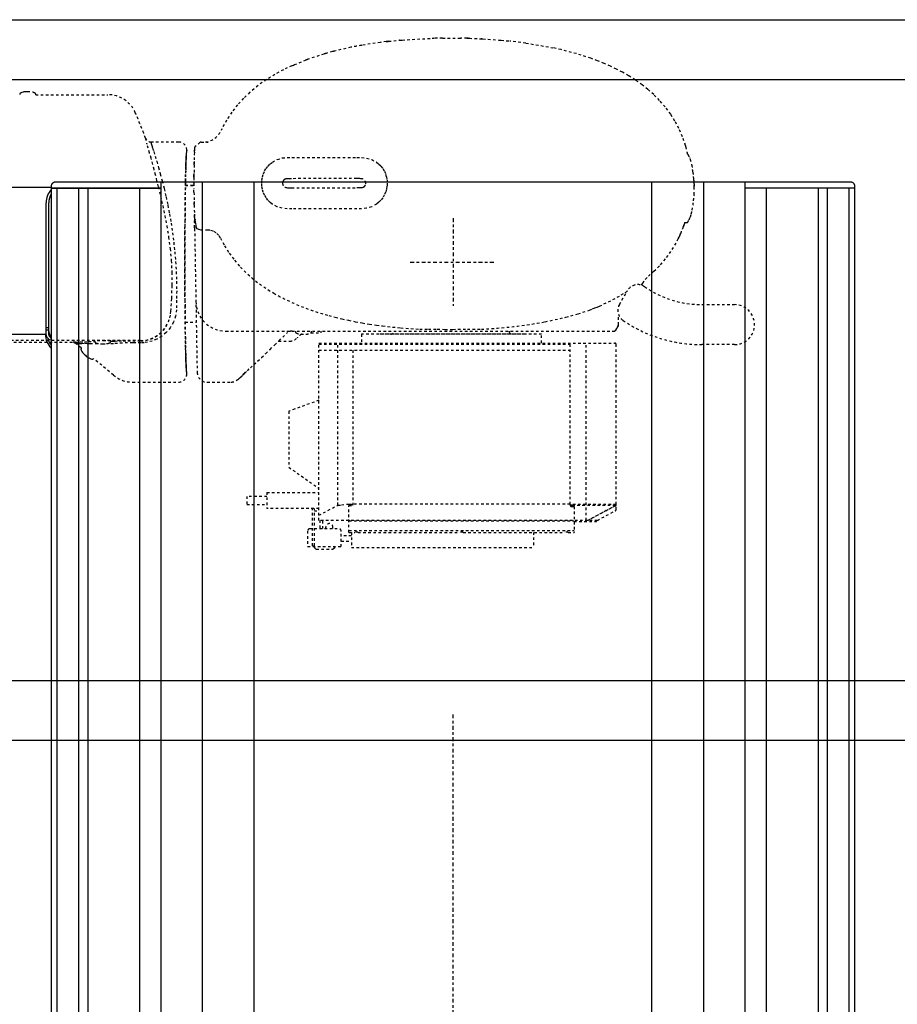
# Model space of a CAD drawing. Units: inches. Extents: x -23 to 804, y 10 to 594.
# Drawn here: x 199 to 234, y 324 to 363 of the extents above; entities that cross this region are included whole.
import ezdxf

# ---------------------------------------------------------------- set-up
doc = ezdxf.new("R2010")
doc.units = ezdxf.units.IN
doc.header["$LTSCALE"] = 5
doc.linetypes.add('AXES2', pattern=[1.125, 0.75, -0.125, 0.125, -0.125])
doc.linetypes.add('CACHE', pattern=[0.375, 0.25, -0.125])
for name, color, linetype in [('GE-ANCHORAGE_CEILING', 204, 'Continuous'), ('GE-EQUIPMENT', 140, 'Continuous'), ('GE-EQUIPMENT_INSERTION', 140, 'Continuous'), ('GE-EQUIPMENT_MOVEMENT', 241, 'CACHE'), ('GE-EQUIPMENT_OUTLINE', 131, 'CACHE'), ('GE-MAIN_AXIS', 83, 'AXES2')]:
    doc.layers.add(name, color=color, linetype=linetype)

# ---------------------------------------------------------------- blocks, each defined once
blk = doc.blocks.new('GE-EUR02107')
at = {"layer": 'GE-EQUIPMENT'}
for p, q in [((1077.84571754641, 585.0044129962596), (1077.845717546408, 407.2575369364502)), ((1224.84571754641, 585.0044129962596), (1224.84571754641, 401.5000000005)), ((1079.017251733408, 403.6970229344499), (1072.977023997409, 401.4985598304499)), ((1079.017251733408, 403.6970229344499), (1072.977023997409, 401.4985598304499)), ((1077.34571754641, 406.4985598304499), (1209.34571754641, 406.4985598304499)), ((1077.34571754641, 403.9985598304499), (1080.727352449408, 403.9985598304499)), ((1077.845717546408, 407.2575369364502), (1077.845717546408, 406.4985598304499)), ((1077.845717546408, 403.9985598304499), (1077.845717546408, 403.2706193614501)), ((1080.727352449408, 403.9985598304499), (1208.84571754641, 403.9985598304499)), ((1080.727352449408, 403.9985598304499), (1209.34571754641, 403.9985598304499)), ((1082.34571754641, 406.4985598304499), (1082.34571754641, 403.9985598304499)), ((1084.34571754641, 403.9985598304499), (1084.34571754641, 406.4985598304499)), ((1223.84571754641, 401.5000000005), (125.8457175474081, 401.5000000005)), ((125.8457175474081, 395.5000000005), (1223.84571754641, 395.5000000005)), ((1225.845717546408, 401.5000000005), (1223.84571754641, 401.5000000005)), ((1223.84571754641, 401.5000000005), (1223.84571754641, 291.4995389474996)), ((1223.84571754641, 291.5000000005), (1223.84571754641, 401.5000000005)), ((1229.84571754641, -397.4999999995002), (1229.84571754641, 397.5000000005)), ((1223.84571754641, 374.3033444484997), (125.8457175474081, 374.3033444484997)), ((125.8457175474081, 364.7187691964998), (1223.84571754641, 364.7187691964998)), ((1223.84571754641, 313.3816426864998), (125.8457175474081, 313.3816426864998)), ((125.8457175474081, 291.5000000005), (1223.84571754641, 291.5000000005)), ((1223.345717546408, 291.5000000005), (1229.84571754641, 291.5000000005)), ((1223.84571754641, 291.5000000005), (1229.84571754641, 291.5000000005)), ((1229.84571754641, 250.5000000005), (174.7247477914083, 250.5000000005)), ((1229.34571754641, 250.5000000005), (1228.445717546408, 250.5000000005)), ((251.8211697946202, 198.6665367554995), (1229.84571754641, 198.6665367554995)), ((1228.445717546408, 198.6665367554995), (1229.34571754641, 198.6665367554995)), ((271.3845056574077, -198.6665367545006), (1229.84571754641, -198.6665367545006)), ((1228.445717546408, -198.6665367545006), (1229.34571754641, -198.6665367545006)), ((-0.1542824531740052, -250.4999999995002), (1229.84571754641, -250.4999999995002)), ((1228.445717546408, -250.4999999995002), (1229.34571754641, -250.4999999995002)), ((1223.84571754641, -291.4999999995002), (-0.1542824531740052, -291.4999999995002)), ((1229.84571754641, -291.4999999995002), (1223.345717546408, -291.4999999995002)), ((1223.84571754641, -401.4999999995002), (1223.84571754641, -291.4995652755001)), ((1229.84571754641, -291.4999999995002), (1223.84571754641, -291.4999999995002)), ((1223.84571754641, -401.4999999995002), (1223.84571754641, -291.5006988985001)), ((-0.1542824531740052, -313.3816426865001), (1223.84571754641, -313.3816426865001)), ((1223.84571754641, -364.7187691965005), (-0.1542824531740052, -364.7187691965005)), ((-0.1542824531740052, -374.3033444485004), (1223.84571754641, -374.3033444485004)), ((1223.84571754641, -395.4999999995002), (-0.1542824531740052, -395.4999999995002)), ((-0.1542824531740052, -401.4999999995002), (1223.84571754641, -401.4999999995002)), ((1223.84571754641, -401.4999999995002), (1225.845717546408, -401.4999999995002))]:
    blk.add_line(p, q, dxfattribs=at)
for centre, radius, start, end in [((1077.845717546408, 387.2575369364502), 20, 90, 134.5919324896894), ((1077.845717546408, 387.2575369364502), 18.00000000000368, 103.8625801384924, 127.6920910205904), ((1077.34571754641, 401.4985598304499), 5, 90, 180), ((1077.34571754641, 401.4985598304499), 2.5, 90, 163.2531386830475), ((1080.727352449408, 398.9985598304499), 5, 90, 109.9999999929474), ((1080.727352449408, 398.9985598304499), 5, 90, 109.9999999929474), ((1209.34571754641, 386.4985598304499), 19.99999999999632, 48.59661587382031, 90), ((1209.34571754641, 386.4985598304499), 17.49999999999811, 59.03450603520432, 90), ((1225.845717546408, 397.5000000005), 4.000000000000909, 0, 90), ((1225.845717546408, -397.4999999995002), 4, 270, 0)]:
    blk.add_arc(centre, radius, start, end, dxfattribs=at)
at = {"layer": 'GE-EQUIPMENT_MOVEMENT'}
for p, q in [((1069.577874466137, 380.3782771072977), (1069.577874466137, 457.2839545891977)), ((1071.519956166486, 312.3278918146873), (1071.519956166536, 457.2839545891977)), ((1317.164772930038, 416.9999999999975), (1317.664494921237, 416.9999999999975)), ((1317.331568280237, 416.9999999999975), (1317.331568280227, 344.9612232957681)), ((1063.876915590536, 371.3993040454964), (1068.173227156657, 376.519448789297)), ((1036.996541172567, 339.3645212626973), (1053.592268724737, 359.142539194698)), ((1071.251082402236, 357.9999999999975), (1070.751158554637, 357.9999999999975)), ((1068.317363939647, 339.3645212625581), (1068.342170012937, 346.1312787045983)), ((1070.751158554637, 341.9999999999975), (1071.251082402236, 341.9999999999975)), ((1029.977874466137, 320.0808929720963), (1029.977874466137, 274.0012186243969)), ((1069.240916504736, 312.0246047108978), (1069.240916504736, 320.0808929720963)), ((1071.203154777536, 320.0808929720963), (1071.203154777536, 312.0246047108978)), ((1269.977874466137, 274.0012186243969), (1269.977874466177, 301.6591619517278)), ((1037.977961490946, 265.9999999999975), (1039.977874466137, 265.9999999999975)), ((1089.977874466137, 267.6092774711981), (1089.977874466137, 256.5737459749973)), ((1226.603105614337, 267.3775766764986), (1226.603105614337, 258.9585482556979)), ((1226.977874466137, 267.3711950658974), (1226.977874466137, 258.9650898701968)), ((1259.977874466137, 265.9999999999975), (1261.977787441426, 265.9999999999884)), ((1183.499431971336, 258.2061708331969), (1039.803426926736, 255.6979477354973)), ((1182.399071987037, 254.0029100479971), (1183.499431956036, 256.2064763069977)), ((1184.396077622936, 258.2005698699979), (1183.488385740237, 258.1737181716974)), ((1184.277811413537, 256.3358972114977), (1183.499431956036, 256.2064763069977)), ((1184.415128860638, 258.2221549034969), (1184.391704226237, 258.169167033597)), ((1191.325637293736, 258.3427777554982), (1184.415128869736, 258.2221543822973)), ((1191.985365986237, 258.3285694648969), (1191.213307924416, 258.3222538723369)), ((1193.357388819436, 258.3782421102972), (1191.985438874437, 258.3542946348982)), ((1193.901208455827, 258.3877345173371), (1193.357388819436, 258.3782421102972)), ((1194.527874466136, 258.3986730133977), (1193.901208455827, 258.3877345173371)), ((1198.027874466088, 258.4597657407269), (1194.527874466136, 258.3986730133977)), ((1207.127874466136, 258.6186068314976), (1198.027874466088, 258.4597657407269)), ((1210.627874466136, 258.6796995587986), (1207.127874466136, 258.6186068314976)), ((1219.727874466137, 258.8385406495975), (1210.627874466136, 258.6796995587986)), ((1223.227874466137, 258.8996333768985), (1223.227874466137, 258.9983137905976)), ((1228.727874466237, 258.9956362338974), (1223.227874466137, 258.8996333768985)), ((1228.727874466237, 258.9953528737581), (1229.227874466137, 258.9956362337973)), ((1234.531364947436, 258.9030634630974), (1229.227874466137, 258.9956362337973)), ((1234.625560724936, 258.901419269698), (1234.531364947436, 258.9030634630974)), ((1237.740202010537, 258.8470530037978), (1235.048057859036, 258.894044554798)), ((1247.131364947436, 258.6831296449975), (1238.041364947436, 258.8417961851985)), ((1238.431364947437, 258.8349887098977), (1238.337090731786, 258.8360351774984)), ((1247.195495527136, 258.682010241597), (1247.131364947436, 258.6831296449975)), ((1247.180862616237, 258.681947246698), (1247.131364947436, 258.6831296449975)), ((1250.631920585437, 258.6220272190969), (1247.487506868336, 258.6769131646981)), ((1251.031364947436, 258.6150548917979), (1250.981867278736, 258.6159188767981)), ((1259.731364947438, 258.4631958268976), (1251.031364947436, 258.6150548917979)), ((1256.931789584887, 258.5014634978781), (1257.116093165916, 258.4910374766371)), ((1259.799374850136, 258.4620087096985), (1259.731364947438, 258.4631958268976)), ((1259.749917558537, 258.4627515954974), (1259.731364947438, 258.4631958268976)), ((1263.612812336336, 258.395444910698), (1260.149321543437, 258.4559003673969)), ((1263.631364947436, 258.395121073698), (1263.612812336336, 258.395444910698)), ((1264.054540474397, 258.387734517368), (1263.631364947436, 258.395121073698)), ((1269.523377393537, 252.8377553699986), (1265.539541628137, 257.6886246114984)), ((1182.020145716936, 251.5683377089983), (1182.399071987037, 254.0029100479971)), ((1182.020145703837, 244.8280185599981), (1182.020145716936, 251.5683377089983)), ((1269.977874466137, 251.5683377352973), (1269.977874466137, 244.8150135688986)), ((1270.150255698236, 247.1908354543978), (1270.129642830836, 247.1443637405985)), ((1029.977874466137, 245.699469397998), (1029.977874466137, 221.6185971522984)), ((1176.886985283136, 234.2122140029971), (1179.219442288037, 236.6598326659971)), ((1179.219442288037, 236.6598326659971), (1180.909584164036, 239.6070459269979)), ((1180.909584164036, 239.6070459269979), (1181.853255010887, 242.8832555310175)), ((1181.853255010887, 242.8832555310175), (1182.020145703837, 244.8280185599981)), ((1080.977874466137, 226.9357324969972), (1080.977874466137, -160.8109041750015)), ((1166.395242323436, 228.3535276049963), (1159.002792004136, 223.6841346679978)), ((1174.050922579636, 232.400659162997), (1166.395242323436, 228.3535276049963)), ((1174.050922579636, 232.400659162997), (1176.886985283136, 234.2122140029971)), ((1030.044709858836, 221.6522523879978), (1030.038935428738, 221.6579674769976)), ((1032.659783478737, 214.903224618098), (1032.704504596737, 214.8549655308973)), ((1033.657735341736, 213.8266998015963), (1033.934550152436, 213.5283927209969)), ((915.8278744661371, 205.9999999999975), (907.8278744661371, 205.9999999999975)), ((907.8278744661371, 205.9999999999975), (907.8278744661371, 185.9999999999975)), ((915.8278744661371, 185.9999999999975), (915.8278744661371, 205.9999999999975)), ((1047.504344119836, 198.9768011440985), (1050.983068546836, 195.2733267295982)), ((1047.539562144636, 198.9391857262974), (1050.881972893736, 195.380938461298)), ((1050.981417226236, 195.2750146536976), (1054.715597074437, 191.3132848646976)), ((919.8278744661371, 185.9999999999975), (903.8278744661371, 185.9999999999975)), ((903.8278744661371, 133.9999999999975), (903.8278744661371, 185.9999999999975)), ((919.8278744661371, 185.9999999999975), (919.8278744661371, 133.9999999999975)), ((1070.977874466137, 174.2491773616969), (1070.977874466137, 163.231824171897)), ((1071.417360001737, 173.792003249697), (1078.626989926936, 166.3530010573979)), ((1232.481623945636, 168.5372066076973), (1232.430946967456, 168.6159443292684)), ((944.932168910837, 164.1400560447976), (923.8278744661371, 133.9999999999975)), ((1000.857791206736, 164.1400560447976), (944.932168910837, 164.1400560447976)), ((1011.827874466137, 133.9999999999975), (1000.857791206736, 164.1400560447976)), ((1078.635722328036, 166.3618654586983), (1078.721303171537, 166.2523504244975)), ((1080.977874466137, 157.4999999999975), (1080.477874466137, 157.4999999999975)), ((1203.277874466236, 96.00000000129808), (1203.277874466236, 160.999999953998)), ((1224.316576406938, 161.2767021376969), (1224.382525341737, 95.97243592879863)), ((1233.442120706537, 96.21468950739768), (1233.376404289438, 161.2887108250973)), ((1254.677874463036, 161.0000000320981), (1254.677874463036, 95.99999996079828)), ((1347.402741231736, 158.4858104896978), (1351.795227387437, 147.3299422711982)), ((1077.977874466137, 151.9999999999975), (1077.977874466137, 146.9999999999975)), ((865.5778744661371, 139.5000000000975), (863.3707676850378, 137.2928932188963)), ((881.0778744661371, 145.2500000000975), (865.5778744661371, 145.2500000000975)), ((865.5778744661371, 145.2500000000975), (865.5778744661371, 111.7500000000975)), ((866.3278744661371, 140.5000000000975), (903.8278744661371, 140.5000000000975)), ((866.3278744661371, 140.5000000000975), (866.3278744661371, 138.5000000000975)), ((866.3278744661371, 138.5000000000975), (903.8278744661371, 138.5000000000975)), ((883.5778744661371, 143.5000000000975), (883.5778744661371, 140.5000000000975)), ((883.5778744661371, 138.5000000000975), (883.5778744661371, 113.5000000000975)), ((901.3278744661371, 138.5000000000975), (901.3278744661371, 133.9999999999975)), ((1079.377874466136, 141.9801960972975), (1079.377874466136, 131.849999999997)), ((1080.477874466137, 141.4999999999975), (1080.977874466137, 141.4999999999975)), ((1357.984840490307, 128.9922079195369), (1352.701854403067, 145.0219604193273)), ((863.0778744661362, 136.5857864376978), (863.0778744661362, 120.4142135623963)), ((891.8278744661371, 133.0000000000975), (883.5778744661371, 133.0000000000975)), ((883.5778744661371, 130.0000000000975), (891.8278744661371, 130.0000000000975)), ((891.8278744661371, 133.9999999999975), (1069.027874466136, 133.9999999999975)), ((891.8278744661371, -134.6010303732021), (891.8278744661371, 133.9999999999975)), ((896.879114066937, 133.9999999999975), (906.9815932685366, 114.9999999999975)), ((1061.827874466137, 133.9999999999975), (1061.827874466137, -117.0000000000039)), ((1067.827874466137, 133.9999999999975), (1067.827874466137, -117.0000000000039)), ((1069.027874466136, 133.9999999999975), (1069.027874466136, -161.5000000000039)), ((1079.377874466136, 131.849999999997), (1080.977874466137, 131.849999999997)), ((863.3707676850378, 119.7071067812979), (865.5778744661371, 117.5000000000975)), ((883.5778744661371, 127.0000000000975), (885.0778744661371, 127.0000000000975)), ((883.5778744661371, 120.0000000000975), (885.0778744661371, 120.0000000000975)), ((1360.354747478988, 120.4504378782569), (1358.639964273547, 126.6757629419783)), ((865.5778744661371, 111.7500000000975), (881.0778744661371, 111.7500000000975)), ((870.8778744661364, 111.7500000000975), (870.8778744661364, 101.4999999999975)), ((876.3778744661364, 101.4999999999975), (876.3778744661364, 111.7500000000975)), ((906.9815932685366, 114.9999999999975), (906.9815932685366, 111.9999999999975)), ((906.9815932685366, 114.9999999999975), (1067.827874466137, 114.9999999999975)), ((907.779157416037, 103.9999999999975), (906.9815932685366, 111.9999999999975)), ((1364.674250691437, 102.0808719546969), (1360.986498951636, 118.1043049760276)), ((879.8278744661371, 101.4999999999975), (864.6278744661364, 101.4999999999975)), ((864.6278744661364, 101.4999999999975), (864.6278744661364, -80.50000000000387)), ((879.8278744661371, 103.9999999999975), (879.8278744661862, 98.15831239518798)), ((879.8278744661371, 103.9999999999975), (906.7157385527368, 103.9999999999975)), ((881.8278744661371, 103.9999999999975), (881.8278744661371, -121.0000000000039)), ((891.3278744661371, 103.9999999999975), (891.3278744661371, -121.0000000000039)), ((891.8278744661371, 103.4999999999975), (892.0853897619378, 103.4999999999975)), ((906.7157385527368, 103.9999999999975), (906.7157385527368, 99.9999999999975)), ((1061.827874466137, 99.9999999999975), (906.7157385527368, 99.9999999999975)), ((906.9815932685366, 99.9999999999975), (907.779157416037, 101.4999999999975)), ((907.779157416037, 101.4999999999975), (907.779157416037, 103.9999999999975)), ((908.1497678280363, -117.0000000000039), (908.1497678280363, 99.9999999999975)), ((879.8278744661371, 94.84168760489797), (879.8278744661662, -6.841687604841582)), ((1077.827874466137, 91.4999999999975), (1069.027874466136, 91.4999999999975)), ((1077.827874466137, -88.50000000000387), (1077.827874466137, 91.4999999999975)), ((1225.233980747637, 88.93854896799826), (1225.236555850607, 88.93438152350905)), ((1369.600762017637, 72.66373304559943), (1366.744030195637, 91.19650772369755)), ((1077.977874466137, 74.49999999999795), (1077.827874466137, 74.49999999999795)), ((1077.977874466137, -71.50000000000387), (1077.977874466137, 74.49999999999795)), ((1368.957799112137, 77.74526729359945), (1368.957943946237, 77.74528781559798)), ((1370.377613075737, 66.7884943739989), (1369.600762017637, 72.66373304559943)), ((1370.719150781337, 64.295480064098), (1371.795910322937, 52.94222896679798)), ((1373.711477956937, 10.50631319829859), (1373.716988433437, 18.88533345149858)), ((1373.711477956937, 10.50631319829859), (1373.711477957037, -5.506313198102589)), ((1373.710845161637, -13.88353062610099), (1373.703224966527, -7.894193044312715)), ((879.8278744661371, -10.15831239510248), (879.8278744661771, -111.8416876048107)), ((1373.692399153837, -16.38528197780056), (1373.203771026437, -27.42575374920148)), ((1373.692399153837, -16.38528197780056), (1373.708959538437, -15.83579761370152)), ((1373.121411666437, -28.80869318990358), (1373.156853507737, -28.18005151680359)), ((1373.065575569837, -29.83194275410119), (1371.967152518537, -45.84685789710261)), ((1371.781256832936, -48.09673397820211), (1370.969694127437, -56.72783031130189)), ((1368.991859837537, -72.74528423070137), (1370.969694127437, -56.72783031130189)), ((1077.827874466137, -71.50000000000387), (1077.977874466137, -71.50000000000387)), ((1368.991859837537, -72.74528423070137), (1364.223530215537, -99.64937737670175)), ((879.8278744661371, -80.50000000000387), (864.6278744661364, -80.50000000000387)), ((1069.027874466136, -88.50000000000387), (1077.827874466137, -88.50000000000387)), ((1090.289180609236, -92.0123869190013), (1094.877064682236, -112.7839906400006)), ((879.8278744661371, -115.1583123951007), (879.8278744661371, -121.0000000000039)), ((907.2974559630971, -116.9999999999729), (907.8291653947368, -117.0000000000039)), ((907.8291653947368, -163.0000000000041), (907.8291653947368, -117.0000000000039)), ((907.8291653947368, -117.0000000000039), (1069.027874466136, -117.0000000000039)), ((905.5986008870365, -121.0000000000039), (879.8278744661371, -121.0000000000039)), ((890.8278744661371, -121.0000000000039), (890.8278744661371, -143.5000000000039)), ((906.5047440054365, -118.5000000015009), (905.5986008870665, -118.4999999999729)), ((905.5986008870665, -118.4999999999729), (905.5986008870365, -121.0000000000039)), ((906.5047440054465, -162.204207344181), (906.5047440054365, -118.5000000015009)), ((907.8291653947368, -118.5000000015009), (906.5047440054365, -118.5000000015009)), ((891.8278744661371, -133.0000000000039), (1069.027874466136, -133.0000000000039)), ((891.8278744661371, -134.6010303732021), (906.5047440054465, -162.204207344181)), ((906.2797780501365, -162.1277960498012), (891.8278744661371, -134.947718504802)), ((891.8278744662372, -144.1927353465019), (891.8278744661371, -135.2977185048005)), ((1101.917421094237, -136.4169872850018), (1102.830112193737, -138.9732363850019)), ((890.8278744661371, -143.5000000000039), (891.8278744661371, -143.5000000000039)), ((891.8278744662372, -144.1927353465019), (901.404744005437, -162.204207344101)), ((1111.046556346137, -157.3694370610012), (1106.745099356437, -148.3164983638019)), ((902.7291653947865, -163.0000000000041), (907.067605570936, -163.0000000000041)), ((907.8291653947368, -163.0000000000041), (1067.527874466136, -163.0000000000041)), ((1081.940936548337, -162.5537009505008), (1086.132357840437, -164.963508163501)), ((1081.981036916936, -162.5767420132017), (1082.022547737336, -162.5679883378018)), ((1083.412881241138, -163.3239055291019), (1082.022547737336, -162.5679883378018)), ((1086.402306264636, -164.9492168048023), (1083.412881200837, -163.323905603102)), ((1086.402306452836, -164.9492164586031), (1086.065741787636, -164.9213903949008)), ((1087.322713127136, -165.1918280121013), (1097.730887083836, -165.3735033643011)), ((1107.579321706537, -166.2736722496907), (1121.477874466237, -174.2980054267923)), ((1118.169353202038, -169.9932735460011), (1115.719925212236, -165.9435934323014)), ((1120.662076060138, -173.8480835105006), (1118.169353609836, -169.9932741983016)), ((1126.806128529637, -188.3484029658016), (1129.259115702937, -189.7587184104018)), ((1173.749620115536, -225.3920700060012), (1174.779968938038, -225.8641957652021)), ((1174.779969037036, -225.864195809902), (1177.187679707437, -226.9200803146018)), ((1177.187679707437, -226.9200803146018), (1177.609677989637, -227.101308525002)), ((1177.609677989637, -227.101308525002), (1178.480662853936, -227.4763783178319)), ((1182.747736995136, -229.2563828323023), (1182.918853319836, -229.3214633916018)), ((1183.006877908436, -229.3723461557006), (1182.790667554037, -229.2919918002012)), ((1183.172110056336, -229.4177843596012), (1183.404643002536, -229.5062234621023)), ((1184.786872887437, -230.0914641630011), (1186.621174835137, -230.7075818043018)), ((1189.477874466137, -231.4423278561012), (1189.477874466137, -233.7324081210031)), ((1189.700524367956, -234.1484332681216), (1192.351912186936, -235.9160251471008)), ((1255.603836745437, -235.9160251471008), (1257.877900313037, -234.3999827687007)), ((1195.390114010167, -237.208323364041), (1195.390114009806, -237.4148526050017)), ((1197.799228672437, -237.9893625027021), (1197.940234742437, -238.0401138645016)), ((1223.219540815936, -241.0049809290017), (1224.646660817236, -241.0325590580019)), ((1240.166416766646, -239.7944503955518), (1240.166416766584, -239.6843839124508)), ((1244.735424014316, -238.9237789484109), (1244.735424014326, -239.1271671428608)), ((1067.477874466137, -281.3000000000015), (1067.477874466137, -248.5651879629008)), ((1107.477874466137, -248.5651879629008), (1107.477874466137, -281.3000000000015))]:
    blk.add_line(p, q, dxfattribs=at)
for points in [[(1320.245169112247, 423.9380795504478), (1320.250192250037, 424.4448096845983), (1320.250784151838, 425.4572461550981), (1320.239227273537, 426.4306747535986), (1320.213740930737, 427.3276382303977), (1320.165193070737, 428.1502940253979), (1320.097390281637, 428.775000042597), (1319.938204692937, 429.6626734197973), (1319.590285490637, 430.8624551770984), (1318.991650172637, 432.1692275868984)], [(1068.379331542436, 354.1008574973969), (1068.384329595036, 355.1286589185977), (1068.421712918538, 362.2262399702979), (1068.435957611337, 365.4690422609976), (1068.443280698136, 368.4266561936977), (1068.439973973538, 371.0225357413976), (1068.421362186737, 373.2139941282969), (1068.381404467737, 374.9342555931973), (1068.314500461237, 376.0655979833984), (1068.251436810936, 376.4555392111981), (1068.173227156657, 376.519448789297)], [(1069.980992270036, 377.1934509194064), (1069.981603836236, 377.1847673003979), (1070.098460035837, 374.9613750887977), (1070.212405381536, 372.2833818517986), (1070.350925580537, 368.4034828487977), (1070.485219767337, 364.042290334098), (1070.615505807338, 359.3059010795971), (1070.648389947336, 357.9766399022985)], [(1062.094841401837, 371.6166549468974), (1061.423834238136, 371.3245490824986), (1060.491477383337, 370.7906044216982), (1059.714645558637, 370.2415190104969), (1059.058284241537, 369.6961904385983), (1058.392197487336, 369.0681240151982), (1057.551820916337, 368.1887347773984), (1056.807166248837, 367.3477388393969), (1056.041059516936, 366.428168139297), (1055.320539328036, 365.5031885461979), (1054.571363025937, 364.4367651167979), (1053.905316343837, 363.2910374592977), (1053.370432830736, 362.0592100772985), (1053.039353350536, 360.9034547346976)], [(1071.018157324936, 341.9999999999975), (1071.044942742936, 340.6250562288972), (1071.090838634538, 337.6971128750986), (1071.137239133137, 333.8136935916984), (1071.173249854537, 329.4548144184985), (1071.195312418936, 324.920141296999), (1071.203154777536, 320.0808929720963)], [(1102.419683794258, 276.4388687164185), (1095.986802403636, 277.3142613547982), (1089.947514405636, 279.3579702416985), (1084.415936350536, 282.4910010605975), (1079.536796384337, 286.6041843279975), (1075.845642462837, 291.0246043541986), (1072.849133004537, 296.1205091626973), (1071.075696907137, 300.529173935199), (1069.866089109737, 305.2445153878973), (1069.399112217136, 308.6090016907976), (1069.240916504736, 312.0246047108978)], [(1071.203154777536, 312.0246047108978), (1071.458508818536, 312.2690485080968), (1071.519956166486, 312.3278918146873)], [(1225.272189600546, 294.3819486764571), (1231.352764626436, 295.8114759062985), (1237.103132184537, 297.2344530043986), (1242.585829129537, 298.6542520839978), (1247.686779967037, 300.0283722649976), (1253.798320659337, 301.7378031679975), (1259.169666003536, 303.289491372798), (1263.886725191237, 304.6781799515986), (1267.735409804437, 305.8124295249975), (1267.915242922096, 305.8640201571864)], [(1269.977874466177, 301.6591619517278), (1269.607046017637, 301.7006849624979), (1268.500219179336, 301.4616675103982), (1266.624245097837, 300.9376340122974), (1264.011846584437, 300.1488603957971), (1260.432319945636, 299.0390656320981), (1256.033750689636, 297.6761349121982), (1250.748026830337, 296.0687052961969), (1244.665398493437, 294.2790519617986), (1238.256220671536, 292.4743423350985), (1231.204121735937, 290.591993168797), (1223.430204215136, 288.6474188246978), (1215.064766985236, 286.7108280835976), (1206.786936708236, 284.9551972622978), (1198.073433859836, 283.2804229849983), (1188.935258878037, 281.7148637335979), (1179.384050370336, 280.2868371357974), (1169.912721662637, 279.0805411279973), (1160.290141884336, 278.0669116181973), (1150.469474330836, 277.2527451653971), (1140.469139409637, 276.6509724366963), (1130.798110979238, 276.2865370651973), (1121.247733279336, 276.1345200278986), (1111.778084863136, 276.187876883698), (1102.419683794258, 276.4388687164185)], [(1225.272189600546, 294.3819486764571), (1216.055698769737, 292.2514990931979), (1206.464126616037, 290.0911079964983), (1196.553693909737, 287.9906838096979), (1186.380621421238, 286.0401349563974), (1175.002348535536, 284.1703543882979), (1163.355159879137, 282.6397079734982), (1151.570737481236, 281.537148479598), (1139.780763370937, 280.9516286745977), (1126.567702532037, 280.9434000093963), (1113.584658733538, 281.4530501454985), (1100.825198868036, 282.2351231606383)], [(1100.825198868036, 282.2351231606383), (1096.834359105837, 282.6877416259979), (1092.905060680316, 283.5958167535075)], [(1039.977874466137, 265.9999999999975), (1040.157273034336, 266.1096137790985), (1040.694883577837, 266.2188700206982), (1041.588952522936, 266.3274123538979), (1042.836563602536, 266.434886735997), (1044.433647368637, 266.5409426079971), (1046.374994465836, 266.6452340375974), (1048.654272623537, 266.7474208478973), (1051.264047310137, 266.847169726698), (1054.195805983036, 266.944155313997), (1057.439985854736, 267.038061262899), (1060.986005084937, 267.1285812716981), (1064.822297295836, 267.2154200829984), (1068.936349299738, 267.2982944465969), (1073.314741914136, 267.3769340435986), (1077.943193732237, 267.4510823678986), (1082.806607706236, 267.5204975631971), (1087.889120390837, 267.5849532113982), (1093.174153685938, 267.6442390716977), (1098.644468911336, 267.6981617658969), (1104.282223035937, 267.7465454093974), (1110.069026877637, 267.7892321847978), (1115.986005084937, 267.8260828566974), (1122.013857704937, 267.8569772258982), (1128.132923135136, 267.8818145212983), (1134.323242256136, 267.9005137288971), (1140.564623533537, 267.9130138557978), (1146.836708878838, 267.9192741290983), (1153.119040053537, 267.9192741290983), (1159.391125398837, 267.9130138557978), (1165.632506676237, 267.9005137288971), (1171.822825797236, 267.8818145212983), (1177.941891227436, 267.8569772258982), (1183.969743847436, 267.8260828566974), (1189.886722054738, 267.7892321847978), (1195.673525896438, 267.7465454093974), (1201.311280021037, 267.6981617658969), (1206.781595246437, 267.6442390716977), (1212.066628541536, 267.5849532113982), (1217.149141226037, 267.5204975631971), (1222.012555200136, 267.4510823678986), (1226.641007018236, 267.3769340435986), (1231.019399632637, 267.2982944465969), (1235.133451636436, 267.2154200829984), (1238.969743847436, 267.1285812716981), (1242.515763077636, 267.038061262899), (1245.759942949337, 266.944155313997), (1248.691701622236, 266.847169726698), (1251.301476308836, 266.7474208478973), (1253.580754466536, 266.6452340375974), (1255.522101563737, 266.5409426079971), (1257.119185329836, 266.434886735997), (1258.366796409437, 266.3274123538979), (1259.260865354536, 266.2188700206982), (1259.798475898037, 266.1096137790985), (1259.977874466137, 265.9999999999975)], [(1257.792007480987, 266.5319078295263), (1257.632307603536, 266.5417175090963), (1255.728988645338, 266.6463141288971), (1253.492409367538, 266.748881657197), (1250.929618046836, 266.8490968664985), (1248.048690973237, 266.9466439419978), (1244.858706998236, 267.0412154773969), (1241.369718924536, 267.1325134431984), (1237.592721825637, 267.2202501263976), (1233.539618396736, 267.3041490364978), (1229.223181444436, 267.3839457774977), (1224.657013635536, 267.4593888808979), (1219.855504629636, 267.5302405978975), (1214.833785732336, 267.5962776487979), (1209.607682210837, 267.6572919268976), (1204.193663423036, 267.7130911539982), (1198.608790916137, 267.7634994862976), (1192.870664659637, 267.8083580687974), (1186.997367581737, 267.8475255356982), (1181.007408583037, 267.8808784559972), (1174.919664208337, 267.9083117226976), (1168.753319159936, 267.9297388832977), (1162.527805839336, 267.9450924131982), (1156.262743109136, 267.9543239277984), (1149.977874466137, 267.957404335097), (1143.693005823236, 267.9543239277984), (1137.427943093037, 267.9450924131982), (1131.202429772437, 267.9297388832977), (1125.036084724036, 267.9083117226976), (1118.948340349336, 267.8808784559972), (1112.958381350637, 267.8475255356982), (1107.085084272736, 267.8083580687974), (1101.346958016237, 267.7634994862976), (1095.762085509336, 267.7130911539982), (1090.348066721537, 267.6572919268976), (1085.121963200036, 267.5962776487979), (1080.100244302736, 267.5302405978975), (1075.298735296836, 267.4593888808979), (1070.732567487936, 267.3839457774977), (1066.416130535636, 267.3041490364978), (1062.363027106636, 267.2202501263976), (1058.586030007837, 267.1325134431984), (1055.097041934136, 267.0412154773969), (1051.907057959137, 266.9466439419978), (1049.026130885537, 266.8490968664985), (1046.463339564837, 266.748881657197), (1044.226760287037, 266.6463141288971), (1042.323441328836, 266.5417175090963), (1042.246343142357, 266.5370059880963)], [(1184.277811378056, 256.3358972348581), (1187.081472710136, 256.7883287237976), (1189.632729035037, 257.2024293076986), (1190.769351853337, 257.3873544262963), (1191.595556189836, 257.523226614898), (1192.190889497536, 257.6217216264979), (1192.390533901917, 257.6573635240177)], [(1234.921364947306, 258.8939706431386), (1234.658602055336, 258.900041476398), (1234.531364947436, 258.9030634630974)], [(1346.293563150537, 160.9781143095963), (1342.234596411837, 169.5609552865983), (1337.646967951237, 178.001116464997), (1332.421006830937, 186.4577991418985), (1326.483724064136, 194.8308014723982), (1319.755475635237, 203.0069074103978), (1313.745345054237, 209.3209143374963), (1307.125764684637, 215.3553720494976), (1299.845620499837, 221.0312485025963), (1291.850388271836, 226.2623295847964), (1283.081966021737, 230.9547657911983), (1281.591918238336, 231.5974509499986)], [(1159.002792004136, 223.6841346679978), (1151.790536851137, 218.3088972206963), (1144.912730059487, 212.3175106540168)], [(1032.704495040236, 214.8549758428974), (1033.353817228337, 214.1544690270969), (1034.685050573037, 212.7192935437981), (1036.652903394836, 210.6004171998986)], [(1036.726247174237, 210.5224832460983), (1038.889117289437, 208.1974366642983), (1041.436419305136, 205.4642176243981)], [(1037.232783456137, 209.9772263671969), (1038.066775442736, 209.0799573675979), (1041.390060322136, 205.5127947968979)], [(1041.403865443836, 205.499113324697), (1044.296574309736, 202.4020779361974), (1047.502615050737, 198.9785808660974)], [(1054.669647636937, 191.3619463501975), (1058.618576576237, 187.188559129698), (1062.749243783936, 182.8423457271977)], [(1203.277874466236, 160.999999953998), (1203.337576066337, 165.6525869413974), (1203.889340214937, 170.6076117199984), (1205.374203654237, 175.7017546756981), (1208.048959543436, 180.6252056907981), (1209.857164172036, 182.9020035295973), (1211.968723793636, 184.9843651689982), (1214.363384558436, 186.821560094397), (1217.000840434237, 188.3768009690978), (1219.840240017037, 189.6115794057971), (1222.833772338436, 190.5007753362963), (1225.926866204136, 191.0329159766964), (1229.065952498137, 191.2001939848981), (1232.199582636338, 190.999856360497), (1235.276802245537, 190.4375486998981), (1238.245626198537, 189.523885452398), (1241.054134751636, 188.2727386994986), (1243.657712584537, 186.7103450881971), (1246.019180743137, 184.8751029445978), (1248.102288256636, 182.8033091384971), (1249.888880454736, 180.5429704602977), (1252.545067684036, 175.6580529711985), (1254.039720252737, 170.5938518924979), (1254.611706243136, 165.6513180567974), (1254.677874463036, 161.0000000320981)], [(1062.749246992037, 182.8423425181984), (1067.025755712036, 178.364799035797), (1071.466404030236, 173.7410850744975)], [(1224.721169144496, 167.6515851522174), (1224.564926287136, 167.0150234153982), (1224.449485860836, 166.2672477285471)], [(1224.828891274156, 167.9703486459878), (1224.802718626636, 167.8992001098979), (1224.721169144496, 167.6515851522174)], [(1229.937098834678, 170.1945019401985), (1229.374196640136, 170.286337653198), (1228.798007356456, 170.3202942288183)], [(1232.722494211497, 168.0867009266769), (1232.605810087537, 168.3230358184985), (1232.481623945636, 168.5372066076973)], [(1232.926769404516, 167.5524698862275), (1232.828908308737, 167.8318585029986), (1232.722494211497, 168.0867009266769)], [(1233.217004271667, 166.1818654308984), (1233.092332305536, 166.9195272393983), (1232.926769404516, 167.5524698862275)], [(1224.316118913137, 162.4269956211676), (1224.316080986137, 162.2830610076974), (1224.316050214366, 162.1466045703685)], [(1224.316050214366, 162.1466045703685), (1224.316180986636, 161.7116653334981), (1224.316576406938, 161.2767021376969)], [(1224.334699932346, 164.490088053308), (1224.318980755337, 163.4869791566973), (1224.316118913137, 162.4269956211676)], [(1224.449485860836, 166.2672477285471), (1224.374641394436, 165.4228515858979), (1224.334699932346, 164.490088053308)], [(1233.347373089526, 164.4341315872473), (1233.300262283736, 165.3511217089974), (1233.217004271667, 166.1818654308984)], [(1233.374277073788, 162.3903496359283), (1233.368224468536, 163.4436255257963), (1233.347373089526, 164.4341315872473)], [(1233.376404289438, 161.2887108250973), (1233.375570286037, 161.8394977389974), (1233.374277073788, 162.3903496359283)], [(1346.314322030037, 160.9761946169976), (1346.306906546337, 160.9911092933974), (1346.377359995437, 160.8209206454978), (1346.471952272237, 160.6036684767971), (1346.609514378437, 160.2904217273983), (1346.964527421137, 159.4841697530985), (1347.402741231736, 158.4858104896978)], [(1096.541438457176, 124.0711322819682), (1094.853639100237, 117.6922798111984), (1093.270247873736, 111.1680845105968), (1091.791264777736, 104.498546380197), (1090.416689812137, 97.68366541989803), (1089.146522977037, 90.72344162979903), (1087.980764272436, 83.61787500989817), (1086.919413698336, 76.36696556019865), (1086.147774619436, 70.47881107419903), (1084.236383113337, 52.2570489733987), (1082.942967926136, 33.29127559629865)], [(1254.677874449726, 95.99999996886913), (1254.610853401736, 91.3310339621969), (1254.030754894137, 86.36017832819857), (1252.511534131136, 81.25995085809814), (1249.809617677637, 76.34438206359641), (1247.995626881536, 74.0753793538986), (1245.880702961137, 72.00409431489948), (1243.491108303037, 70.17546150969952), (1240.863594983936, 68.62918915529895), (1238.038320802837, 67.40016429359798), (1235.062650536036, 66.51096957239656), (1231.988274583936, 65.97465721779895), (1228.866764798237, 65.79946442439882), (1225.748389465136, 65.98783703239656), (1222.682755889038, 66.5350324587996), (1219.720682127336, 67.43232764759864), (1216.913705944737, 68.66780079269643), (1214.306751724937, 70.21676403759898), (1211.938132134037, 72.04239652009869), (1209.846243061637, 74.11026970499893), (1208.050842914036, 76.37219782099942), (1205.383927133537, 81.27403012859781), (1203.894573526737, 86.36488549659794), (1203.338280406137, 91.33165139059861), (1203.277874466236, 96.00000000129808)], [(1224.382525341737, 95.97243592879863), (1224.383177616136, 95.5427648608977), (1224.384097473387, 95.11017049968837)], [(1224.384097473387, 95.11017049968837), (1224.389516840637, 94.05453476069692), (1224.408092687236, 93.05508553911773)], [(1224.408092687236, 93.05508553911773), (1224.450996311937, 92.1271156610976), (1224.528644322776, 91.28694028194809)], [(1224.528644322776, 91.28694028194809), (1224.647174144337, 90.5429500836974), (1224.806059435427, 89.90820857848689)], [(1224.806059435427, 89.90820857848689), (1224.899663951936, 89.63195926719823), (1225.002106496086, 89.38010745504766)], [(1225.002106496086, 89.38010745504766), (1225.113905094037, 89.1490585735985), (1225.233980747637, 88.93854896799826)], [(1232.913752511876, 89.64475318209793), (1232.936857558836, 89.70699513499699), (1233.007635446187, 89.91561352568829)], [(1233.007635446187, 89.91561352568829), (1233.170941665236, 90.54658025179856), (1233.293586293248, 91.28413532558739)], [(1233.293586293248, 91.28413532558739), (1233.374938915438, 92.1144029997979), (1233.419743465807, 93.03032387970802)], [(1233.419743465807, 93.03032387970802), (1233.438367314137, 94.02143272439776), (1233.442258283616, 95.07454080526918)], [(1233.442258283616, 95.07454080526918), (1233.442451788237, 95.64430158539767), (1233.442120706537, 96.21468950739768)], [(1228.180337431766, 87.24536714837745), (1228.529862673337, 87.21191811259746), (1228.882716516886, 87.20032532746814)], [(1370.719150781337, 64.295480064098), (1370.644750477537, 64.96000130449806), (1370.586555687637, 65.47529974639815), (1370.517346847837, 66.08310678059729), (1370.480752240936, 66.4023256240996), (1370.454854873537, 66.62733848499897), (1370.435145943837, 66.79809009789801), (1370.455861908537, 66.61860270969896), (1370.482253501236, 66.38925941779758), (1370.519442891337, 66.06477784769754), (1370.587758467538, 65.46468865049951), (1370.645376743837, 64.95443478379798), (1370.719150781337, 64.295480064098)], [(1371.789807771437, 53.18566272209841), (1371.769518152437, 53.34926379789954), (1371.779237344836, 53.16679546789942), (1371.796321177037, 52.93669521749848), (1371.821597538336, 52.61437452139739), (1371.873892621436, 51.96960708539859), (1371.915305083937, 51.46821534379865), (1371.967152538437, 50.84685789879745)], [(1371.967152538441, 50.846857898792), (1373.709003968836, 20.83432338379657), (1373.723989833236, 20.32661370009896), (1373.736870134338, 19.88183361529786), (1373.747361212837, 19.51352386469785), (1373.760852537037, 19.03151683379815), (1373.764872105937, 18.88600965689852)], [(1082.942967926136, 33.29127559629865), (1082.852494197236, 24.60927776199946), (1082.791446840136, 15.68563689769849)], [(1082.791446840136, 15.68563689769849), (1082.764231018637, 7.949175243096533), (1082.759434519236, 0.1480810153987022)], [(1082.759434519236, 0.1480810153987022), (1082.812885949536, -14.33856141010097), (1082.942973269217, -28.29204976638198)], [(1373.736772640536, -14.88520025250205), (1373.736870134137, -14.88183362250152), (1373.747361212637, -14.51352387110114), (1373.760852537037, -14.03151683610145), (1373.764948990037, -13.88322647270093), (1373.760680926838, -14.03770935820125), (1373.747129419937, -14.52172197130153), (1373.736655482237, -14.88931200440152), (1373.723822891337, -15.33232668170263), (1373.708911122437, -15.83743762350264), (1373.692399153837, -16.38528197780056)], [(1373.121456277438, -28.808695579801), (1373.097670984037, -29.23993959120185), (1373.065575569837, -29.83194275410119)], [(1373.212466048047, -27.36743430158117), (1373.212916856137, -27.32974772110197), (1373.201151495837, -27.4581425646013), (1373.173203834638, -27.90037960410359), (1373.152333360238, -28.25895012020214), (1373.126961067736, -28.70888987950116), (1373.121456277438, -28.808695579801)], [(1371.967152538437, -45.8468578987015), (1371.914897632437, -46.4731236666014), (1371.873089700836, -46.97938883990196), (1371.820177346137, -47.63220103470144), (1371.795382422137, -47.94894613810197), (1371.785672504037, -48.0578137867999), (1371.783694094937, -48.07627549760241), (1371.781256832936, -48.09673397820211)], [(1264.517723093036, -232.8209406025021), (1266.414328775236, -232.3468375817015), (1275.347448744037, -229.2999782580014), (1283.504212202637, -225.7516438515017), (1290.943393998136, -221.7958221861031), (1297.719847906737, -217.5184905836018), (1305.048524340137, -212.0713119834022), (1311.577946268437, -206.3962398013032), (1317.382840376437, -200.6023836169011), (1322.531432281537, -194.7866516709023), (1327.085835544637, -189.0348033741016), (1332.028613514137, -182.0491067369007), (1336.228949637537, -175.4082670605007), (1339.772900879837, -169.2199038985023), (1342.828067307237, -163.3892618643008), (1345.736992440937, -157.3474658471007), (1348.521478733537, -151.0479958514009), (1351.177756386738, -144.4919759666029), (1353.702215200937, -137.6811176805006), (1358.342085546937, -123.3048096557015), (1362.415731934537, -107.945409354403), (1364.223530215537, -99.64937737670175)], [(1094.877064682236, -112.7839906400006), (1098.208605840337, -124.8843089213008), (1101.917421094237, -136.4169872850018)], [(1104.741244745337, -143.6676353029018), (1103.774451609936, -141.3234383062029), (1102.830110824036, -138.9732363846017)], [(1106.745099318136, -148.3164984410016), (1105.731077119337, -145.9995971606006), (1104.741244745337, -143.6676353029018)], [(1115.719925212236, -165.9435934323014), (1113.340469831936, -161.7275916703004), (1111.046556328236, -157.3694370960004)], [(907.105364317637, -162.9429517480005), (907.5410643853362, -162.9926505126007), (907.7952336336372, -162.9960313183021)], [(1080.977874465636, -160.810902820702), (1081.040100031937, -161.3059080366004), (1081.092902529736, -161.4365368760029)], [(1081.443094173037, -162.0642443955005), (1081.578526656738, -162.2398271930017), (1082.022547737336, -162.5679883378018)], [(1086.050113539337, -164.9162032363006), (1086.517629241837, -165.1133678209012), (1087.019860241137, -165.186541695401)], [(1086.402306452836, -164.9492164586031), (1086.853078132736, -165.1274440080019), (1087.322713127136, -165.1918280121013)], [(1129.017658026737, -189.621711442202), (1132.672069062036, -192.1278254010017), (1135.814556018437, -195.2519260644008)], [(1135.811055591836, -195.1836323613011), (1140.757321484036, -200.7983343637011), (1147.303329590236, -207.2521538489023), (1154.518786506538, -213.3482468180014), (1162.459834268137, -218.9980314941008), (1171.186322416636, -224.1049833149032), (1173.252819738438, -225.087785530201)], [(1173.224762174137, -225.1467810032032), (1173.200075878637, -225.1351780030022), (1173.749620905236, -225.3920684008012)], [(1183.006877908436, -229.3723461557006), (1183.108877222136, -229.4088915097022), (1183.184309924337, -229.435033823202)], [(1183.017243564127, -229.3518019081516), (1183.244710860936, -229.4485823358032), (1183.184309712836, -229.4350343753017)], [(1183.367565933037, -229.5916271518022), (1183.449098447737, -229.6209003390018), (1183.709706863136, -229.7139880895015)], [(1183.552419534136, -229.6578060064007), (1183.465683531538, -229.6268451910023), (1183.453773333937, -229.6225701801018)], [(1183.709706990536, -229.7139881348016), (1184.158239312536, -229.872600338002), (1184.786872277837, -230.0914658342012)], [(1186.613395932637, -230.7050389620022), (1184.866197027637, -230.118801022802), (1184.816688089837, -230.1014786931014)], [(1189.125864486636, -231.495840663802), (1187.787963431536, -231.0823064550009), (1186.613395890636, -230.7050390836016)], [(1186.621174644036, -230.7075823573018), (1189.241354613836, -231.5307484415011), (1189.477874466137, -231.5984644229879)], [(1264.440988279136, -232.8800700639008), (1264.521209928337, -232.8817566001021), (1264.598605040237, -232.8678407070006)], [(1228.245167058436, -240.9372929860024), (1227.147223357636, -240.9907710289012), (1225.794802817136, -240.9982393508021)], [(1233.062018742036, -240.6742704941012), (1237.475926332687, -240.2238126127163), (1237.540237998706, -240.2169613149058)], [(1244.735424014326, -239.1271671428608), (1244.819641347938, -239.1178751987031), (1245.456680450236, -239.0055516856014), (1245.458067272136, -239.0052753769019)]]:
    blk.add_lwpolyline(points, dxfattribs=at)
for centre, radius, start, end in [((1317.744402927837, 431.5791210195969), 1.397803850418459, 25.37232855525867, 93.15634141676188), ((1307.640581215936, 423.3326386207984), 12.6191202052682, 334.4306045450059, 2.749996175336254), ((1317.761598053937, 418.3663646973976), 1.365059410202133, 265.8089217497664, 339.7046177352575), ((1063.574212936936, 380.3785963721969), 6.00366153774462, 319.9991486855526, 359.9969531041572), ((1063.574309836037, 380.3785611000969), 6.003564636885726, 319.9988121106071, 359.9972896787274), ((1062.702159074237, 377.8900615103978), 7.312091288254017, 354.5332370246247, 19.89441052418465), ((1062.805544744037, 370.2719046508985), 1.532065058190589, 48.92472007847536, 120.3196963299486), ((1054.366078382637, 360.3875140722978), 1.427960457417078, 157.6508304643643, 234.6226879238239), ((1082.854436398637, 351.1996393719976), 14.69499768851028, 155.9798976512968, 184.6144552519908), ((1070.730010240437, 356.5245898026972), 1.469044245842489, 89.36927969524585, 153.1616153300106), ((916.2851165891367, 350.8518019760979), 155.130742586296, 358.8597713795384, 2.64104098308739), ((1082.862179117836, 348.8241882366976), 14.70360505616539, 175.3451918302743, 203.7273180577477), ((998.0741956345361, 346.5856646699979), 73.32042742291189, 356.4142213591009, 0.921458588470118), ((1287.325173012036, 344.960428166298), 30.00639527873786, 293.5443154704425, 0.001518261756619258), ((1287.325220707137, 344.9603969232978), 30.0063475844888, 293.5442558109363, 0.001577921326691391), ((1059.977874466137, 320.0808929720963), 30.00000000000363, 139.9999999999623, 180), ((897.4664041089378, 321.5180106518976), 171.78052397184, 359.5206573111571, 5.963296282095374), ((1070.732235165437, 343.4689514851973), 1.466249978897058, 202.7628251692964, 270.0264149952826), ((1119.577874466137, 729.9999999999975), 450.0000000000031, 290.0587356216367, 293.5411750151175), ((1100.831953087637, 312.1448012058984), 29.62904211239376, 180.2324331221346, 254.4821886561481), ((1101.519954877337, 312.3322664256978), 29.99999902980408, 180.008354891882, 253.3118061087266), ((1276.335654410337, 283.8646527734975), 23.5557953571927, 95.88544665760466, 110.944696211625), ((1275.978901043036, 301.6594169169969), 6.001026582278998, 110.0628341482923, 180.0024343224744), ((1037.978672485836, 274.0007979990971), 8.000798030756435, 179.9969877936622, 269.9949083820844), ((1041.714569963337, 253.5317174957975), 13.01615578739922, 87.65853746880437, 106.6829008620502), ((1258.009138965936, 251.504914717598), 15.02856174308667, 74.68807857201857, 90.82783374470529), ((1261.977076446536, 274.0007979990971), 8.00079803070064, 270.0050916179156, 0.003012206337863889), ((1110.977874466137, 226.9357324969972), 29.99999999999978, 91.00000196378748, 180), ((1184.883076634837, 454.1847248831975), 195.9647401413387, 269.8396814654883, 271.8511424202161), ((1193.936113267437, 256.3880391269979), 2.000000000004335, 90.99999996375374, 140.605065136997), ((1191.049812882038, 557.9446663723986), 299.5661847569129, 270.6652377243525, 271.334762279398), ((1203.645958795737, 558.3854006369977), 299.787015070975, 270.6654843211162, 271.3345156827011), ((1216.242118631737, 558.8253373052978), 300.007047686359, 270.6657296659642, 271.3342703377949), ((1241.709964019836, 558.4121177039981), 299.5950692119923, 268.7016095795256, 269.3549443679047), ((1254.299359780437, 557.6191801648977), 299.0219761600591, 268.6358916393579, 269.3615088832137), ((1266.895203627736, 557.1659970372968), 298.7886944823621, 268.6296878894693, 269.3610631570146), ((1264.019635664836, 256.3880391269979), 2.000000000001222, 39.39496989854221, 89.0000000949314), ((1039.977871559537, 245.699469186897), 10.00000022031229, 90.99751219470367, 179.999998790001), ((1267.977874466137, 251.5683377091984), 2, 7.477293731728589e-07, 39.39496985107538), ((1289.977874453937, 249.8110524686974), 20.00000006810783, 187.5278795016886, 245.2739633277166), ((1039.413656151537, 221.480853138198), 9.370517537856685, 178.9518993222567, 224.6690992013185), ((1245.520449196937, 106.8669023206969), 145.7454765950121, 133.6536528658945, 150.2677635203253), ((1320.333011094736, 65.07456415059801), 231.4373846958881, 150.4689358620369, 165.2315263987802), ((1228.861139737136, 165.686721781098), 4.63400251680543, 90.78060615115378, 150.475351874063), ((1228.888316480036, 165.7784038588982), 4.538927923131566, 38.6936779087923, 76.64028435859717), ((1080.977874466137, 163.231824171897), 10, 180, 228.189685102449), ((1073.019009615038, 160.6931050404976), 7.959629375282534, 0.7941275764220348, 44.34936290874441), ((1080.477874466137, 155.9999999999975), 1.5, 90, 151.9275130642788), ((1060.977874466137, 140.8711443968971), 20.00000000000111, 31.7883306171036, 48.18968510510612), ((1087.977874466137, 151.9999999999975), 10.00000000000401, 151.9275130641616, 180), ((881.0778744661371, 142.7500000000975), 2.499999999997216, 17.45760312374624, 90), ((1087.977874466137, 146.9999999999975), 10, 180, 208.0724869358384), ((1080.477874466137, 142.9999999999975), 1.50000000000444, 208.0724869357212, 270), ((1305.479832876737, 128.3829196073968), 50.06772409621121, 19.41029949644911, 22.30347975749574), ((864.0778744661362, 136.5857864376978), 0.9999999999464692, 134.9999999959525, 180), ((1279.639130774838, 105.5840585666986), 81.76791355381948, 14.948218539777, 16.63510572108341), ((864.0778744661362, 120.4142135623963), 1, 180, 224.9999999999943), ((885.0778744661371, 123.5000000000975), 3.5, 270, 90), ((1294.252128365037, 101.392629308398), 68.7950312247162, 14.05893401285947, 16.08261038737763), ((881.0778744661371, 114.2500000000975), 2.5, 270, 342.5423968762538), ((1027.749407607438, 32.37199242514885), 344.0605728246729, 9.844302672168457, 11.68941667991198), ((853.1830326677365, 96.4999999999975), 26.69639665688171, 356.4386388064584, 3.561361193698273), ((1228.807590076637, 91.74846947399897), 4.546578541779509, 218.23922823155, 262.0700977554955), ((1228.830199292137, 91.8328769352986), 4.632849280745472, 270.6495095339903, 331.8158941925039), ((1080.977874466137, 61.99999999999795), 3, 180, 270), ((853.1830326681367, -8.500000000002046), 26.6963966564823, 356.4386388064584, 3.561361193698273), ((1445.162914585037, -6.947217843302724), 71.46596394369602, 178.8447178942931, 180.7592323286165), ((1559.536951708338, -5.629989542301928), 477.1324651058963, 182.7223657793889, 190.4306279324637), ((1080.977874466137, -59.00000000000387), 3, 90, 180), ((853.1830326677365, -113.5000000000039), 26.69639665688156, 356.4386388064584, 3.561361193698273), ((907.1943064483372, -118.5952121386019), 1.59854358389895, 86.30029425474757, 176.5853390333846), ((907.922773816436, -118.4173486694019), 1.420436477726984, 93.77859716566869, 183.3357696070863), ((902.7291653947365, -161.5000000000039), 1.499999999971821, 207.9999999970329, 270.0000000019281), ((907.5109810493365, -161.6963764154009), 1.304600983513723, 199.3107138499992, 267.7819985950223), ((907.8291653947368, -161.5000000000039), 1.500000000001365, 207.9999999999245, 270), ((1067.527874466136, -161.5000000000039), 1.5, 270, 0), ((1081.890188071237, -161.0592831812012), 0.8960731464358535, 180.3912182251063, 199.458467905778), ((1082.792616153036, -160.8994398451016), 1.788262085699593, 190.5613675701463, 243.2685093273585), ((1082.942608061336, -160.8625002148021), 1.960896622234872, 194.6106353687142, 240.8649424351726), ((1101.579321706537, -176.6659770951014), 11.99999999999783, 60.00000000000276, 145.8256826685752), ((1207.477874466137, -248.5651879629008), 139.9999999999605, 145.8256826685732, 180), ((1115.477874466237, -184.6903102722013), 11.99999999992008, 325.2280559673788, 60.00000000000276), ((1207.477874466137, -248.5651879629008), 100.0000000000059, 145.2280559681247, 180), ((1277.931504810438, 6.666929042499532), 254.3885971255229, 246.986958322072, 248.0926148436827), ((1189.977874466137, -233.7324081210031), 0.5, 180, 236.3099324644524), ((1209.762584695271, -199.2009822602972), 40.6340484245956, 244.6291834891274, 249.2858954020949), ((1255.326486647239, -235.5000000000041), 0.5000000000081855, 270, 303.690067538676), ((1232.740737621236, -109.2633099916004), 127.6441071455797, 281.3499129361209, 284.4227584498918), ((1223.977874466137, -126.3345665408017), 114.7000000000033, 255.567885401309, 256.5078347729275), ((1223.977874466137, -126.3345665408017), 114.7000000000002, 256.8785416438137, 259.1817341015777), ((1219.39814555869, -155.0642983699529), 85.63013756075571, 258.1277552174327, 264.5671662945502), ((1222.378757224037, -149.0630069228012), 91.91798342481981, 263.0715966490819, 266.9496692735149), ((1222.840514416936, -151.6536402903005), 89.35759950875037, 266.5656161309325, 270.3840878817166), ((1223.977874466137, -126.3345665408017), 114.6999999999983, 270.3334944103238, 271.5838878377118), ((1226.923620120436, -177.8064147755017), 63.14455812192159, 271.2371830072053, 273.7204954124893), ((1223.977874466137, -126.3345665408017), 114.7000000000055, 273.5210808841233, 274.5428812523741), ((1236.674907961337, -226.5119180136012), 13.73376496863397, 273.478048164088, 284.7278505476335), ((1223.977874466137, -126.3345665408017), 114.4999999999983, 278.1279778324017, 280.4448285735047), ((1235.569577229384, -183.9754255831781), 55.91124198035011, 280.1877548424922, 288.5728260989063), ((1253.377867619236, -236.374786528701), 0.5999999319324834, 269.9987124452979, 6.500227333583011e-06), ((1087.477874466137, -281.3000000000015), 20, 180, 0)]:
    blk.add_arc(centre, radius, start, end, dxfattribs=at)
at = {"layer": 'GE-EQUIPMENT_OUTLINE'}
for p, q in [((1225.845717546406, 401.5000000005007), (286.358896455726, 401.5000000004998)), ((1229.84571754641, -397.4999999995002), (1229.84571754641, 397.5000000004998)), ((1228.445717546408, -198.6665367545006), (1229.34571754641, -198.6665367545006)), ((1228.445717546408, -250.4999999995002), (1229.34571754641, -250.4999999995002)), ((-0.1542824531740052, -401.4999999995002), (1223.84571754641, -401.4999999995002)), ((1223.84571754641, -401.4999999995002), (1225.845717546408, -401.4999999995002))]:
    blk.add_line(p, q, dxfattribs=at)
for centre, radius, start, end in [((1225.845717546408, 397.5000000004998), 4.000000000000909, 0, 90), ((1225.845717546408, -397.4999999995002), 4, 270, 0)]:
    blk.add_arc(centre, radius, start, end, dxfattribs=at)
at = {"layer": 'GE-MAIN_AXIS', "color": 82}
for p, q in [((1149.977874466137, 42.67492499999821), (1149.977874466137, -42.67492500000048)), ((1193.775799466136, -6.821210263296962e-13), (1106.179949466138, -6.821210263296962e-13))]:
    blk.add_line(p, q, dxfattribs=at)
at = {"layer": 'GE-MAIN_AXIS'}
blk.add_line((-704.5680218914166, 2.273736754432321e-13), (697.8863634816588, 0), dxfattribs=at)
blk = doc.blocks.new('*U301')
at = {"layer": 'GE-ANCHORAGE_CEILING'}
for points in [[(3150.911624276142, -343.4721002477094), (3210.911624276142, -343.4721002477094), (3210.911624276142, -3343.472100247709), (3150.911624276142, -3343.472100247709)], [(3811.311624276142, -343.4721002477094), (3871.311624276142, -343.4721002477094), (3871.311624276142, -3343.472100247709), (3811.311624276142, -3343.472100247709)]]:
    blk.add_lwpolyline(points, close=True, dxfattribs=at)

msp = doc.modelspace()

# ---------------------------------------------------------------- block references
at = {"layer": 'GE-EQUIPMENT_INSERTION', "xscale": 0.03937007874015748, "yscale": 0.03937007874015748, "zscale": 0.03937007874015748, "rotation": 89.99999999999999}
for name, p in [('GE-EUR02107', (216.3660614849653, 308.2888068014851)), ('*U301', (137.7884197429309, 210.6896998469702))]:
    msp.add_blockref(name, p, dxfattribs=at)

doc.saveas('drawing.dxf')
